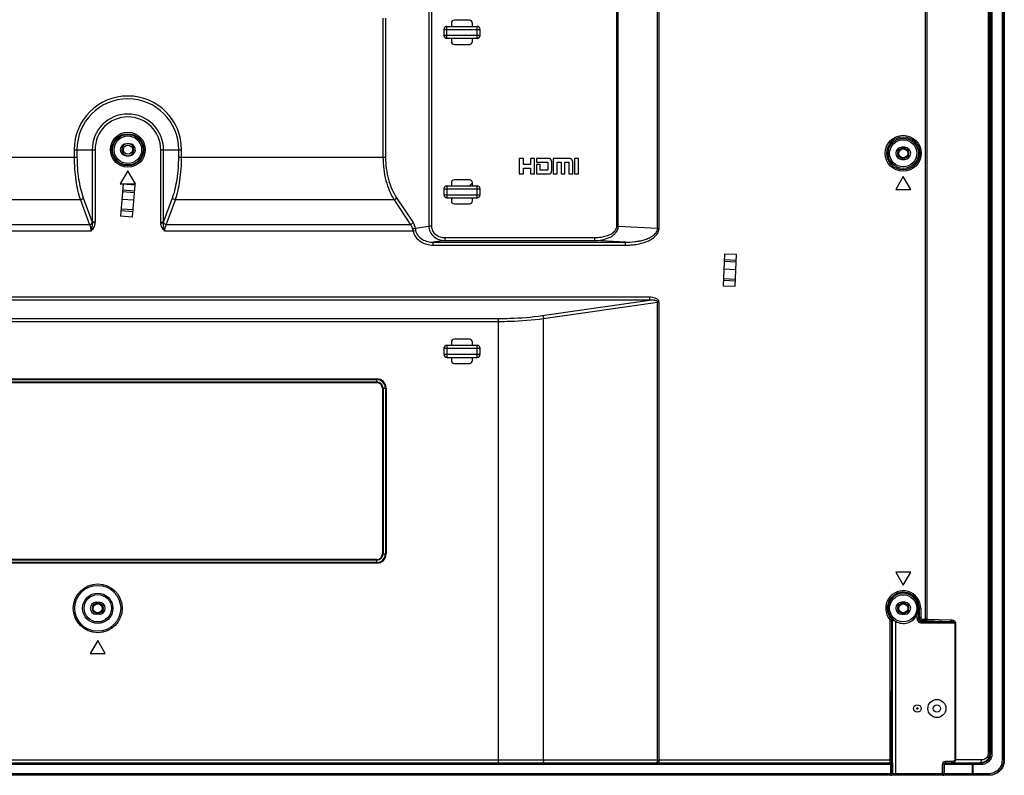
# Model space of a CAD drawing. Units: millimetres. Extents: x 0 to 1189, y 0 to 841.
# Drawn here: x 987 to 1053, y 281 to 332 of the extents above; entities that cross this region are included whole.
import ezdxf

# ---------------------------------------------------------------- set-up
doc = ezdxf.new("R2010")
doc.units = ezdxf.units.MM
doc.header["$LTSCALE"] = 65.395
doc.layers.get('0').update_dxf_attribs({"linetype": 'CONTINUOUS'})
doc.layers.add('3_ALL_AXES', color=7, linetype='CONTINUOUS')
doc.layers.add('7_ALL_FEATURES', color=7, linetype='CONTINUOUS')

msp = doc.modelspace()

# ---------------------------------------------------------------- linework, layer by layer
at = {"color": 7, "linetype": 'Continuous'}
for centre, radius in [((994.562, 322.91), 0.3), ((1046.082, 322.67), 0.36), ((1046.082, 322.67), 0.3), ((992.562, 292.43), 0.36), ((992.562, 292.43), 0.3), ((1046.082, 292.43), 0.36), ((1046.082, 292.43), 0.3)]:
    msp.add_circle(centre, radius, dxfattribs=at)
for centre, radius, start, end in [((994.562, 322.91), 0.4, 102.85746, 257.14253), ((994.562, 322.91), 0.4, 282.85746, 77.14253), ((1010.562, 328.27), 10.24, 310.72686, 312.36436), ((1010.562, 328.27), 10.24, 302.48786, 303.28463)]:
    msp.add_arc(centre, radius, start, end, dxfattribs=at)
at = {"layer": '3_ALL_AXES', "color": 7, "linetype": 'Continuous'}
for p, q in [((994.662, 323.31), (994.462, 323.31)), ((1046.182, 323.07), (1045.982, 323.07)), ((994.462, 322.51), (994.662, 322.51)), ((1045.982, 322.27), (1046.182, 322.27)), ((992.462, 292.83), (992.662, 292.83)), ((1046.182, 292.83), (1045.982, 292.83)), ((992.662, 292.03), (992.462, 292.03)), ((1045.982, 292.03), (1046.182, 292.03)), ((1045.362, 282.15), (1045.372, 291.625)), ((1045.251, 281.43), (905.942, 281.43)), ((1045.251, 281.33), (905.942, 281.33)), ((1045.561, 281.33), (1045.262, 281.33))]:
    msp.add_line(p, q, dxfattribs=at)
msp.add_circle((1048.321, 285.77), 0.6, dxfattribs=at)
for centre, start, end in [((994.462, 322.91), 90, 270), ((994.662, 322.91), 270, 90), ((1045.982, 322.67), 90, 270), ((1046.182, 322.67), 270, 90), ((992.462, 292.43), 90, 270), ((992.662, 292.43), 270, 90), ((1045.982, 292.43), 90, 270), ((1046.182, 292.43), 270, 90)]:
    msp.add_arc(centre, 0.4, start, end, dxfattribs=at)
at = {"layer": '7_ALL_FEATURES', "color": 7, "linetype": 'Continuous'}
for p, q in [((1052.799, 472.388), (1052.799, 282.33)), ((1051.877, 471.815), (1051.877, 282.75)), ((1051.976, 471.815), (1051.976, 282.75)), ((1052.649, 472.343), (1052.649, 282.33)), ((1052.748, 472.343), (1052.748, 282.33)), ((1051.719, 471.529), (1051.719, 282.75)), ((1051.813, 471.529), (1051.813, 282.75)), ((1029.756, 317.68), (1029.756, 430.893)), ((1029.856, 317.68), (1029.856, 430.893)), ((1027.047, 317.812), (1027.047, 429.387)), ((1027.147, 317.812), (1027.147, 429.387)), ((1014.563, 390.046), (1014.563, 317.829)), ((1014.731, 390.046), (1014.731, 317.829)), ((1047.545, 374.451), (1047.545, 291.613)), ((1047.651, 374.451), (1047.651, 291.712)), ((1011.514, 331.649), (1011.514, 322.422)), ((1011.682, 331.649), (1011.682, 322.422)), ((1015.762, 331.11), (1017.762, 331.11)), ((1015.762, 330.31), (1015.762, 331.11)), ((1016.062, 331.31), (1016.062, 331.11)), ((1017.262, 331.51), (1016.262, 331.51)), ((1017.462, 331.11), (1017.462, 331.31)), ((1017.762, 330.31), (1017.762, 331.11)), ((1015.562, 330.91), (1017.962, 330.91)), ((1015.562, 330.91), (1015.562, 330.51)), ((1017.962, 330.51), (1015.562, 330.51)), ((1017.962, 330.51), (1017.962, 330.91)), ((1017.762, 330.31), (1015.762, 330.31)), ((1016.062, 330.31), (1016.062, 330.11)), ((1016.262, 329.91), (1017.262, 329.91)), ((1017.462, 330.11), (1017.462, 330.31)), ((990.994, 322.91), (992.38, 322.91)), ((990.994, 322.91), (990.994, 322.422)), ((991.182, 322.91), (991.182, 322.422)), ((992.192, 322.91), (992.192, 318.093)), ((992.38, 322.91), (992.38, 318.093)), ((996.744, 322.91), (998.131, 322.91)), ((996.744, 318.093), (996.744, 322.91)), ((996.932, 318.093), (996.932, 322.91)), ((997.943, 322.422), (997.943, 322.91)), ((998.131, 322.422), (998.131, 322.91)), ((954.983, 322.422), (991.182, 322.422)), ((997.943, 322.422), (1011.682, 322.422)), ((1020.843, 322.316), (1020.562, 322.316)), ((1020.562, 322.316), (1020.562, 321.31)), ((1020.843, 321.917), (1020.843, 322.316)), ((1021.313, 321.917), (1020.843, 321.917)), ((1021.587, 322.316), (1021.313, 322.316)), ((1021.313, 322.316), (1021.313, 321.917)), ((1021.587, 321.31), (1021.587, 322.316)), ((1022.574, 322.316), (1021.706, 322.316)), ((1021.706, 322.316), (1021.706, 322.085)), ((1021.706, 322.085), (1022.461, 322.085)), ((1021.969, 321.917), (1021.706, 321.917)), ((1021.706, 321.917), (1021.706, 321.31)), ((1021.969, 321.558), (1021.969, 321.917)), ((1022.461, 322.085), (1022.461, 321.558)), ((1022.608, 322.309), (1022.574, 322.316)), ((1022.619, 322.305), (1022.608, 322.309)), ((1022.63, 322.3), (1022.619, 322.305)), ((1022.64, 322.293), (1022.63, 322.3)), ((1022.651, 322.286), (1022.64, 322.293)), ((1022.66, 322.277), (1022.651, 322.286)), ((1022.669, 322.268), (1022.66, 322.277)), ((1022.678, 322.258), (1022.669, 322.268)), ((1022.685, 322.246), (1022.678, 322.258)), ((1022.693, 322.234), (1022.685, 322.246)), ((1022.699, 322.22), (1022.693, 322.234)), ((1022.705, 322.205), (1022.699, 322.22)), ((1022.71, 322.189), (1022.705, 322.205)), ((1022.715, 322.171), (1022.71, 322.189)), ((1022.718, 322.152), (1022.715, 322.171)), ((1022.721, 322.131), (1022.718, 322.152)), ((1022.723, 322.109), (1022.721, 322.131)), ((1022.723, 322.085), (1022.723, 322.109)), ((1022.723, 321.558), (1022.723, 322.085)), ((1023.937, 322.316), (1022.831, 322.316)), ((1022.831, 322.316), (1022.831, 321.31)), ((1023.092, 322.085), (1023.343, 322.085)), ((1023.092, 321.31), (1023.092, 322.085)), ((1023.343, 322.085), (1023.343, 321.31)), ((1023.605, 322.085), (1023.863, 322.085)), ((1023.605, 321.31), (1023.605, 322.085)), ((1023.863, 322.085), (1023.863, 321.31)), ((1023.942, 322.316), (1023.937, 322.316)), ((1023.954, 322.315), (1023.942, 322.316)), ((1023.968, 322.313), (1023.954, 322.315)), ((1023.982, 322.31), (1023.968, 322.313)), ((1023.996, 322.305), (1023.982, 322.31)), ((1024.01, 322.3), (1023.996, 322.305)), ((1024.023, 322.293), (1024.01, 322.3)), ((1024.036, 322.285), (1024.023, 322.293)), ((1024.047, 322.277), (1024.036, 322.285)), ((1024.058, 322.267), (1024.047, 322.277)), ((1024.068, 322.257), (1024.058, 322.267)), ((1024.077, 322.245), (1024.068, 322.257)), ((1024.086, 322.233), (1024.077, 322.245)), ((1024.094, 322.219), (1024.086, 322.233)), ((1024.101, 322.204), (1024.094, 322.219)), ((1024.106, 322.188), (1024.101, 322.204)), ((1024.112, 322.17), (1024.106, 322.188)), ((1024.116, 322.151), (1024.112, 322.17)), ((1024.119, 322.131), (1024.116, 322.151)), ((1024.12, 322.109), (1024.119, 322.131)), ((1024.121, 322.085), (1024.12, 322.109)), ((1024.121, 321.31), (1024.121, 322.085)), ((1024.498, 322.316), (1024.236, 322.316)), ((1024.236, 322.316), (1024.236, 321.31)), ((1024.498, 321.31), (1024.498, 322.316)), ((994.562, 321.51), (994.062, 320.644)), ((995.062, 320.644), (994.562, 321.51)), ((1020.562, 321.31), (1020.843, 321.31)), ((1020.843, 321.681), (1021.313, 321.681)), ((1020.843, 321.31), (1020.843, 321.681)), ((1021.313, 321.681), (1021.313, 321.31)), ((1021.313, 321.31), (1021.587, 321.31)), ((1021.706, 321.31), (1022.574, 321.31)), ((1022.461, 321.558), (1021.969, 321.558)), ((1022.574, 321.31), (1022.587, 321.31)), ((1022.587, 321.31), (1022.599, 321.312)), ((1022.599, 321.312), (1022.659, 321.343)), ((1022.659, 321.343), (1022.667, 321.352)), ((1022.667, 321.352), (1022.675, 321.362)), ((1022.675, 321.362), (1022.682, 321.374)), ((1022.682, 321.374), (1022.689, 321.386)), ((1022.689, 321.386), (1022.696, 321.4)), ((1022.696, 321.4), (1022.702, 321.416)), ((1022.702, 321.416), (1022.707, 321.433)), ((1022.707, 321.433), (1022.712, 321.451)), ((1022.712, 321.451), (1022.716, 321.471)), ((1022.716, 321.471), (1022.719, 321.492)), ((1022.719, 321.492), (1022.722, 321.514)), ((1022.722, 321.514), (1022.723, 321.535)), ((1022.723, 321.553), (1022.723, 321.558)), ((1022.723, 321.535), (1022.723, 321.553)), ((1022.831, 321.31), (1023.092, 321.31)), ((1023.343, 321.31), (1023.605, 321.31)), ((1023.863, 321.31), (1024.121, 321.31)), ((1024.236, 321.31), (1024.498, 321.31)), ((994.062, 320.644), (995.062, 320.644)), ((994.244, 320.637), (994.079, 318.483)), ((994.244, 320.637), (995.042, 320.576)), ((1016.062, 320.71), (1016.062, 320.51)), ((1017.262, 320.91), (1016.262, 320.91)), ((1017.462, 320.51), (1017.462, 320.71)), ((1046.082, 321.136), (1045.582, 320.27)), ((1046.582, 320.27), (1046.082, 321.136)), ((994.205, 320.133), (995.003, 320.072)), ((994.214, 320.246), (995.012, 320.185)), ((994.877, 318.423), (995.042, 320.576)), ((1015.562, 320.31), (1017.962, 320.31)), ((1015.562, 320.31), (1015.562, 319.91)), ((1015.762, 320.51), (1017.762, 320.51)), ((1015.762, 320.51), (1015.762, 319.71)), ((1017.762, 319.71), (1017.762, 320.51)), ((1017.962, 319.91), (1017.962, 320.31)), ((1045.582, 320.27), (1046.582, 320.27)), ((991.405, 319.575), (954.873, 319.575)), ((991.405, 319.575), (992.014, 317.926)), ((991.593, 319.717), (992.192, 318.093)), ((994.167, 319.632), (994.965, 319.572)), ((996.932, 318.093), (997.531, 319.717)), ((997.111, 317.926), (997.719, 319.575)), ((1012.251, 319.575), (997.719, 319.575)), ((1012.251, 319.575), (1013.341, 317.926)), ((1012.419, 319.717), (1013.509, 318.068)), ((1015.562, 319.91), (1017.962, 319.91)), ((1015.762, 319.71), (1017.762, 319.71)), ((1016.062, 319.71), (1016.062, 319.51)), ((1016.262, 319.31), (1017.262, 319.31)), ((1017.462, 319.51), (1017.462, 319.71)), ((994.109, 318.874), (994.907, 318.814)), ((994.118, 318.987), (994.916, 318.926)), ((992.38, 318.093), (992.192, 318.093)), ((992.378, 318.039), (992.196, 318.054)), ((994.877, 318.423), (994.079, 318.483)), ((996.744, 318.093), (996.932, 318.093)), ((996.747, 318.039), (996.929, 318.054)), ((992.1, 317.499), (953.972, 317.499)), ((992.014, 317.926), (954.328, 317.926)), ((1013.519, 317.499), (997.024, 317.499)), ((1013.341, 317.926), (997.111, 317.926)), ((1013.519, 317.499), (1013.682, 317.534)), ((1013.646, 317.706), (1014.563, 317.829)), ((1014.731, 317.829), (1014.563, 317.829)), ((1027.047, 317.812), (1027.147, 317.812)), ((1029.756, 317.68), (1027.147, 317.812)), ((1029.856, 317.68), (1029.756, 317.68)), ((1015.633, 316.87), (1014.854, 316.766)), ((1014.854, 316.766), (1027.637, 316.766)), ((1014.854, 316.566), (1014.854, 316.766)), ((1015.633, 317.07), (1025.568, 317.07)), ((1015.633, 317.07), (1015.633, 316.87)), ((1015.633, 316.87), (1025.568, 316.87)), ((1025.568, 317.07), (1025.568, 316.87)), ((1027.637, 316.766), (1025.568, 316.87)), ((1027.637, 316.566), (1027.637, 316.766)), ((1014.854, 316.566), (1027.637, 316.566)), ((1034.213, 316), (1034.119, 313.842)), ((1034.213, 316), (1035.012, 315.966)), ((1034.191, 315.496), (1034.99, 315.461)), ((1034.196, 315.609), (1034.995, 315.574)), ((1034.918, 313.808), (1035.012, 315.966)), ((1034.169, 314.994), (1034.968, 314.959)), ((1034.136, 314.234), (1034.935, 314.2)), ((1034.141, 314.347), (1034.94, 314.313)), ((1034.918, 313.808), (1034.119, 313.842)), ((1029.224, 313.106), (906.142, 313.106)), ((1029.224, 312.912), (906.142, 312.912)), ((1022.088, 311.885), (1029.224, 312.912)), ((1022.188, 311.691), (1029.756, 312.78)), ((1029.224, 313.106), (1029.224, 312.912)), ((1029.856, 312.78), (1029.756, 312.78)), ((1029.756, 282.35), (1029.756, 312.78)), ((1029.856, 282.15), (1029.856, 312.78)), ((906.142, 311.691), (1019.188, 311.691)), ((906.142, 311.497), (1019.188, 311.497)), ((1019.188, 282.15), (1019.188, 311.691)), ((1022.188, 282.35), (1022.188, 311.691)), ((1016.062, 310.11), (1016.062, 309.91)), ((1017.262, 310.31), (1016.262, 310.31)), ((1017.462, 309.91), (1017.462, 310.11)), ((1015.562, 309.71), (1017.962, 309.71)), ((1015.562, 309.71), (1015.562, 309.31)), ((1015.762, 309.91), (1017.762, 309.91)), ((1015.762, 309.91), (1015.762, 309.11)), ((1017.762, 309.11), (1017.762, 309.91)), ((1017.962, 309.31), (1017.962, 309.71)), ((1015.562, 309.31), (1017.962, 309.31)), ((1015.762, 309.11), (1017.762, 309.11)), ((1016.062, 309.11), (1016.062, 308.91)), ((1017.462, 308.91), (1017.462, 309.11)), ((1016.262, 308.71), (1017.262, 308.71)), ((928.9, 307.677), (1011.1, 307.677)), ((928.9, 307.632), (1011.1, 307.632)), ((1011.1, 307.43), (1011.1, 307.677)), ((928.9, 307.474), (1011.1, 307.474)), ((928.9, 307.43), (1011.1, 307.43)), ((1011.477, 307.053), (1011.724, 307.053)), ((1011.477, 307.053), (1011.477, 296.053)), ((1011.521, 307.053), (1011.521, 296.053)), ((1011.679, 307.053), (1011.679, 296.053)), ((1011.724, 307.053), (1011.724, 296.053)), ((1011.477, 296.053), (1011.724, 296.053)), ((1011.1, 295.677), (928.9, 295.677)), ((1011.1, 295.632), (928.9, 295.632)), ((1011.1, 295.474), (928.9, 295.474)), ((1011.1, 295.43), (928.9, 295.43)), ((1011.1, 295.43), (1011.1, 295.677)), ((1046.582, 294.83), (1045.582, 294.83)), ((1045.582, 294.83), (1046.082, 293.964)), ((1046.082, 293.964), (1046.582, 294.83)), ((1046.993, 292.003), (1046.993, 291.76)), ((1047.245, 292.43), (1047.093, 292.43)), ((1047.093, 292.43), (1047.093, 291.76)), ((1047.145, 291.813), (1047.093, 291.76)), ((1047.145, 292.43), (1047.145, 291.813)), ((1047.245, 291.813), (1047.145, 291.813)), ((1047.245, 292.43), (1047.245, 291.813)), ((1045.2, 291.672), (1045.276, 291.737)), ((1045.215, 282.35), (1045.224, 291.607)), ((1045.224, 291.607), (1045.324, 291.607)), ((1045.314, 282.35), (1045.324, 291.607)), ((1045.372, 291.625), (1045.479, 291.625)), ((1045.572, 291.564), (1045.561, 281.43)), ((1046.993, 291.76), (1047.093, 291.76)), ((1047.345, 291.613), (1047.292, 291.56)), ((1047.292, 291.56), (1049.206, 291.56)), ((1047.292, 291.46), (1047.292, 291.56)), ((1047.292, 291.46), (1049.565, 291.46)), ((1047.345, 291.713), (1047.545, 291.713)), ((1047.345, 291.713), (1047.345, 291.613)), ((1047.345, 291.613), (1047.545, 291.613)), ((1047.598, 291.612), (1049.206, 291.56)), ((1047.651, 291.712), (1049.259, 291.66)), ((1049.512, 291.46), (1049.512, 282.35)), ((1049.565, 291.46), (1049.565, 282.35)), ((992.562, 290.296), (992.062, 289.43)), ((993.062, 289.43), (992.562, 290.296)), ((992.062, 289.43), (993.062, 289.43)), ((1051.719, 282.75), (1051.976, 282.75)), ((905.982, 282.35), (1045.314, 282.35)), ((906.142, 282.15), (1045.241, 282.15)), ((1045.241, 282.05), (906.142, 282.05)), ((1045.246, 282.15), (1045.241, 282.15)), ((1045.241, 282.15), (1045.241, 282.05)), ((1045.251, 282.05), (1045.241, 282.05)), ((1045.246, 282.15), (1045.251, 282.05)), ((1045.251, 281.33), (1045.251, 282.05)), ((1045.32, 282.25), (1045.351, 282.25)), ((1045.332, 282.2), (1045.334, 282.202)), ((1045.335, 282.15), (1045.336, 282.154)), ((1045.351, 281.43), (1045.351, 282.25)), ((1045.362, 282.15), (1045.351, 282.15)), ((1045.362, 282.15), (1045.362, 281.43)), ((1051.273, 282.05), (1048.682, 282.05)), ((1048.682, 281.33), (1048.682, 282.05)), ((1048.782, 282.05), (1048.782, 281.43)), ((1048.812, 282.05), (1048.812, 281.43)), ((1049.322, 282.25), (1048.882, 282.25)), ((1048.882, 282.25), (1048.882, 282.15)), ((1048.882, 282.15), (1051.273, 282.15)), ((1049.322, 282.15), (1049.322, 282.25)), ((1051.289, 282.35), (1049.512, 282.35)), ((1050.66, 282.05), (1050.66, 281.43)), ((1050.731, 281.33), (1050.731, 282.15)), ((1051.273, 282.15), (1051.273, 282.05)), ((1052.799, 282.33), (1052.649, 282.33)), ((1045.351, 281.43), (1045.251, 281.43)), ((1051.796, 281.33), (1045.251, 281.33)), ((1045.362, 281.43), (1045.351, 281.43)), ((1051.742, 281.43), (1045.561, 281.43)), ((1051.742, 281.33), (1051.742, 281.43))]:
    msp.add_line(p, q, dxfattribs=at)
for centre, radius in [((994.562, 322.91), 1.161), ((994.562, 322.91), 1.063), ((994.562, 322.91), 1.015), ((1046.082, 322.67), 1.197), ((994.562, 322.91), 0.916), ((1046.082, 322.67), 1.097), ((1046.082, 322.67), 1.005), ((1046.082, 322.67), 0.905), ((992.562, 292.43), 1.625), ((992.562, 292.43), 1.526), ((992.562, 292.43), 1.008), ((992.562, 292.43), 0.908), ((1046.082, 292.43), 0.905), ((1047.021, 285.77), 0.25), ((1048.321, 285.77), 0.24), ((1047.021, 285.77), 0.05)]:
    msp.add_circle(centre, radius, dxfattribs=at)
for centre, radius, start, end in [((1015.762, 330.91), 0.2, 90, 180), ((1016.262, 331.31), 0.2, 90, 180), ((1017.262, 331.31), 0.2, 0, 90), ((1017.762, 330.91), 0.2, 0, 90), ((1015.762, 330.51), 0.2, 180, 270), ((1017.762, 330.51), 0.2, 270, 360), ((1016.262, 330.11), 0.2, 180, 270), ((1017.262, 330.11), 0.2, 270, 360), ((994.562, 322.91), 3.569, 0, 180), ((994.562, 322.91), 3.381, 0, 180), ((994.562, 322.91), 2.37, 0, 180), ((994.562, 322.91), 2.182, 0, 180), ((1016.262, 320.71), 0.2, 90, 180), ((1017.262, 320.71), 0.2, 0, 90), ((1015.762, 320.31), 0.2, 90, 180), ((1017.762, 320.31), 0.2, 0, 90), ((1015.762, 319.91), 0.2, 180, 270), ((1016.262, 319.51), 0.2, 180, 270), ((1017.262, 319.51), 0.2, 270, 360), ((1017.762, 319.91), 0.2, 270, 360), ((991.512, 318.013), 0.685, 3.36242, 6.6884), ((991.708, 318.093), 0.672, 355.38626, 0.03076), ((997.416, 318.093), 0.672, 179.96924, 184.61374), ((997.613, 318.013), 0.685, 173.3116, 176.63758), ((1016.262, 310.11), 0.2, 90, 180), ((1017.262, 310.11), 0.2, 0, 90), ((1015.762, 309.71), 0.2, 90, 180), ((1017.762, 309.71), 0.2, 0, 90), ((1015.762, 309.31), 0.2, 180, 270), ((1016.262, 308.91), 0.2, 180, 270), ((1017.262, 308.91), 0.2, 270, 360), ((1017.762, 309.31), 0.2, 270, 360), ((1011.1, 307.053), 0.624, 0, 90), ((1011.1, 307.053), 0.579, 0, 90), ((1011.1, 307.053), 0.421, 0, 90), ((1011.1, 307.053), 0.376, 0, 90), ((1011.1, 296.053), 0.624, 270, 360), ((1011.1, 296.053), 0.579, 270, 360), ((1011.1, 296.053), 0.421, 270, 360), ((1011.1, 296.053), 0.376, 270, 360), ((1046.082, 292.43), 1.163, 0, 220.66189), ((1046.082, 292.43), 1.063, 0, 220.66189), ((1046.082, 292.43), 1.005, 298.35764, 241.64236), ((1046.082, 292.43), 1.005, 239.47406, 334.90398), ((1047.345, 291.813), 0.2, 180.07844, 269.92156), ((1047.345, 291.813), 0.0998, 179.96767, 270.03233), ((1043.351, 296.205), 4.865, 293.30826, 293.90082), ((1042.878, 298.22), 7.052, 290.29903, 290.71549), ((1046.214, 292.651), 1.263, 234.40593, 239.45072), ((1047.292, 291.76), 0.299, 179.96754, 270.03246), ((1047.292, 291.759), 0.199, 179.85686, 270.14314), ((1047.551, 285.356), 6.357, 89.09846, 90.04735), ((1047.548, 289.99), 1.623, 88.21679, 90.07492), ((1045.22, 282.25), 0.0999, 270.03926, 359.9796), ((1045.24, 282.253), 0.103, 273.02298, 278.74227), ((1048.882, 282.05), 0.2, 90, 180), ((1048.882, 282.05), 0.1, 90, 180), ((1045.251, 281.43), 0.0999, 270.03969, 0.03889), ((1045.262, 281.43), 0.0999, 269.8241, 0.02048), ((1048.682, 281.43), 0.1, 270, 360)]:
    msp.add_arc(centre, radius, start, end, dxfattribs=at)
for points, knots in [([(990.994, 322.422), (990.994, 321.903), (991.057, 320.94), (991.259, 319.993), (991.405, 319.575)], [0, 0, 0, 0, 0.539934, 1, 1, 1, 1]), ([(991.182, 322.422), (991.182, 321.928), (991.245, 321.012), (991.448, 320.113), (991.593, 319.717)], [0, 0, 0, 0, 0.539724, 1, 1, 1, 1]), ([(997.531, 319.717), (997.677, 320.113), (997.88, 321.012), (997.943, 321.928), (997.943, 322.422)], [0, 0, 0, 0, 0.460275, 1, 1, 1, 1]), ([(997.719, 319.575), (997.866, 319.993), (998.068, 320.94), (998.131, 321.903), (998.131, 322.422)], [0, 0, 0, 0, 0.460066, 1, 1, 1, 1]), ([(1011.514, 322.422), (1011.514, 321.892), (1011.633, 320.898), (1012.007, 319.964), (1012.251, 319.575)], [0, 0, 0, 0, 0.535876, 1, 1, 1, 1]), ([(1011.682, 322.422), (1011.682, 321.917), (1011.802, 320.968), (1012.177, 320.083), (1012.419, 319.717)], [0, 0, 0, 0, 0.535284, 1, 1, 1, 1]), ([(991.405, 319.575), (991.427, 319.579), (991.503, 319.602), (991.576, 319.662), (991.593, 319.717)], [0, 0, 0, 0, 0.273463, 1, 1, 1, 1]), ([(997.719, 319.575), (997.698, 319.579), (997.621, 319.602), (997.549, 319.662), (997.531, 319.717)], [0, 0, 0, 0, 0.273463, 1, 1, 1, 1]), ([(1012.251, 319.575), (1012.27, 319.581), (1012.338, 319.611), (1012.396, 319.667), (1012.419, 319.717)], [0, 0, 0, 0, 0.257969, 1, 1, 1, 1]), ([(992.014, 317.926), (992.034, 317.93), (992.106, 317.951), (992.173, 318.003), (992.196, 318.054)], [0, 0, 0, 0, 0.26885, 1, 1, 1, 1]), ([(992.196, 318.054), (992.202, 317.961), (992.179, 317.772), (992.13, 317.59), (992.1, 317.499)], [0, 0, 0, 0, 0.491676, 1, 1, 1, 1]), ([(992.378, 318.039), (992.37, 317.936), (992.305, 317.734), (992.173, 317.572), (992.1, 317.499)], [0, 0, 0, 0, 0.49914, 1, 1, 1, 1]), ([(997.024, 317.499), (996.952, 317.572), (996.82, 317.734), (996.755, 317.936), (996.747, 318.039)], [0, 0, 0, 0, 0.500862, 1, 1, 1, 1]), ([(997.024, 317.499), (996.994, 317.59), (996.945, 317.772), (996.923, 317.961), (996.929, 318.054)], [0, 0, 0, 0, 0.508312, 1, 1, 1, 1]), ([(997.111, 317.926), (997.091, 317.93), (997.019, 317.951), (996.951, 318.003), (996.929, 318.054)], [0, 0, 0, 0, 0.26885, 1, 1, 1, 1]), ([(1013.341, 317.926), (1013.36, 317.932), (1013.427, 317.962), (1013.486, 318.018), (1013.509, 318.068)], [0, 0, 0, 0, 0.257969, 1, 1, 1, 1]), ([(1013.509, 318.068), (1013.525, 318.044), (1013.59, 317.931), (1013.629, 317.804), (1013.646, 317.706)], [0, 0, 0, 0, 0.227449, 1, 1, 1, 1]), ([(992.014, 317.926), (992.028, 317.897), (992.081, 317.761), (992.1, 317.613), (992.1, 317.499)], [0, 0, 0, 0, 0.2188, 1, 1, 1, 1]), ([(997.024, 317.499), (997.024, 317.539), (997.032, 317.685), (997.064, 317.831), (997.111, 317.926)], [0, 0, 0, 0, 0.275309, 1, 1, 1, 1]), ([(1013.341, 317.926), (1013.357, 317.908), (1013.42, 317.827), (1013.461, 317.73), (1013.479, 317.654)], [0, 0, 0, 0, 0.232043, 1, 1, 1, 1]), ([(1013.479, 317.654), (1013.495, 317.657), (1013.553, 317.668), (1013.61, 317.685), (1013.646, 317.706)], [0, 0, 0, 0, 0.287125, 1, 1, 1, 1]), ([(1013.519, 317.499), (1013.549, 317.357), (1013.676, 317.082), (1014.006, 316.782), (1014.414, 316.605), (1014.708, 316.566), (1014.854, 316.566)], [0, 0, 0, 0, 0.249383, 0.499254, 0.749522, 1, 1, 1, 1]), ([(1013.682, 317.534), (1013.709, 317.412), (1013.825, 317.177), (1014.121, 316.932), (1014.476, 316.793), (1014.729, 316.765), (1014.854, 316.766)], [0, 0, 0, 0, 0.249556, 0.499544, 0.749743, 1, 1, 1, 1]), ([(1014.563, 317.829), (1014.564, 317.697), (1014.628, 317.43), (1014.883, 317.112), (1015.236, 316.916), (1015.502, 316.871), (1015.633, 316.87)], [0, 0, 0, 0, 0.250023, 0.500065, 0.750067, 1, 1, 1, 1]), ([(1014.731, 317.829), (1014.731, 317.72), (1014.787, 317.5), (1015.009, 317.25), (1015.306, 317.101), (1015.525, 317.07), (1015.633, 317.07)], [0, 0, 0, 0, 0.249191, 0.498946, 0.749312, 1, 1, 1, 1]), ([(1025.568, 317.07), (1025.717, 317.07), (1025.98, 317.088), (1026.346, 317.167), (1026.61, 317.269), (1026.801, 317.389), (1026.927, 317.502), (1027.022, 317.643), (1027.047, 317.756), (1027.047, 317.812)], [0, 0, 0, 0, 0.250231, 0.437929, 0.625474, 0.719324, 0.813093, 0.906676, 1, 1, 1, 1]), ([(1025.568, 316.87), (1025.735, 316.872), (1026.069, 316.904), (1026.473, 317.026), (1026.767, 317.189), (1026.961, 317.351), (1027.107, 317.56), (1027.146, 317.728), (1027.147, 317.812)], [0, 0, 0, 0, 0.249912, 0.499722, 0.624888, 0.750055, 0.875127, 1, 1, 1, 1]), ([(1027.637, 316.766), (1027.844, 316.764), (1028.156, 316.78), (1028.565, 316.844), (1028.868, 316.917), (1029.162, 317.022), (1029.437, 317.167), (1029.636, 317.341), (1029.738, 317.524), (1029.756, 317.628), (1029.756, 317.68)], [0, 0, 0, 0, 0.250052, 0.375141, 0.500231, 0.625312, 0.75034, 0.875046, 0.937562, 1, 1, 1, 1]), ([(1027.637, 316.566), (1027.749, 316.566), (1027.974, 316.574), (1028.365, 316.618), (1028.805, 316.713), (1029.201, 316.866), (1029.487, 317.045), (1029.676, 317.215), (1029.819, 317.427), (1029.856, 317.596), (1029.856, 317.68)], [0, 0, 0, 0, 0.125191, 0.250375, 0.438045, 0.625557, 0.71939, 0.813143, 0.906704, 1, 1, 1, 1]), ([(1029.856, 312.78), (1029.856, 312.812), (1029.839, 312.877), (1029.755, 312.978), (1029.607, 313.054), (1029.418, 313.098), (1029.288, 313.106), (1029.224, 313.106)], [0, 0, 0, 0, 0.124345, 0.249222, 0.498715, 0.749252, 1, 1, 1, 1]), ([(1029.756, 312.78), (1029.758, 312.804), (1029.725, 312.851), (1029.658, 312.878), (1029.587, 312.897), (1029.443, 312.918), (1029.32, 312.918), (1029.224, 312.912)], [0, 0, 0, 0, 0.122709, 0.248607, 0.374231, 0.499658, 1, 1, 1, 1]), ([(1019.188, 311.691), (1019.441, 311.691), (1020.41, 311.707), (1021.379, 311.783), (1022.088, 311.885)], [0, 0, 0, 0, 0.261039, 1, 1, 1, 1]), ([(1019.188, 311.497), (1019.45, 311.497), (1020.452, 311.513), (1021.454, 311.589), (1022.188, 311.691)], [0, 0, 0, 0, 0.26104, 1, 1, 1, 1]), ([(1022.088, 311.885), (1022.117, 311.873), (1022.165, 311.806), (1022.183, 311.734), (1022.188, 311.691)], [0, 0, 0, 0, 0.421411, 1, 1, 1, 1]), ([(1046.993, 292.003), (1047.009, 292.037), (1047.064, 292.173), (1047.091, 292.321), (1047.093, 292.43)], [0, 0, 0, 0, 0.256231, 1, 1, 1, 1]), ([(1045.479, 291.625), (1045.463, 291.636), (1045.408, 291.677), (1045.356, 291.722), (1045.322, 291.757)], [0, 0, 0, 0, 0.284544, 1, 1, 1, 1]), ([(1047.651, 291.712), (1047.65, 291.699), (1047.647, 291.663), (1047.624, 291.614), (1047.598, 291.612)], [0, 0, 0, 0, 0.32224, 1, 1, 1, 1]), ([(1049.259, 291.66), (1049.259, 291.647), (1049.255, 291.611), (1049.232, 291.562), (1049.206, 291.56)], [0, 0, 0, 0, 0.322242, 1, 1, 1, 1]), ([(1049.206, 291.56), (1049.262, 291.559), (1049.349, 291.55), (1049.45, 291.524), (1049.512, 291.487), (1049.512, 291.46)], [0, 0, 0, 0, 0.502691, 0.754844, 1, 1, 1, 1]), ([(1049.259, 291.66), (1049.29, 291.659), (1049.354, 291.651), (1049.447, 291.62), (1049.532, 291.563), (1049.565, 291.495), (1049.565, 291.46)], [0, 0, 0, 0, 0.239853, 0.482696, 0.733499, 1, 1, 1, 1]), ([(1051.813, 282.75), (1051.813, 282.667), (1051.776, 282.502), (1051.627, 282.303), (1051.419, 282.178), (1051.261, 282.15), (1051.183, 282.15)], [0, 0, 0, 0, 0.258067, 0.510768, 0.757229, 1, 1, 1, 1]), ([(1051.877, 282.75), (1051.877, 282.596), (1051.747, 282.276), (1051.426, 282.15), (1051.273, 282.15)], [0, 0, 0, 0, 0.499832, 1, 1, 1, 1]), ([(1051.976, 282.75), (1051.976, 282.658), (1051.94, 282.474), (1051.782, 282.241), (1051.548, 282.086), (1051.364, 282.05), (1051.273, 282.05)], [0, 0, 0, 0, 0.249975, 0.499963, 0.749971, 1, 1, 1, 1]), ([(1051.719, 282.75), (1051.719, 282.692), (1051.691, 282.577), (1051.553, 282.406), (1051.39, 282.35), (1051.289, 282.35)], [0, 0, 0, 0, 0.271345, 0.528152, 1, 1, 1, 1]), ([(1022.188, 282.35), (1022.188, 282.324), (1022.183, 282.275), (1022.162, 282.201), (1022.119, 282.15), (1022.088, 282.15)], [0, 0, 0, 0, 0.324329, 0.612802, 1, 1, 1, 1]), ([(1029.756, 282.35), (1029.756, 282.324), (1029.751, 282.275), (1029.73, 282.201), (1029.687, 282.15), (1029.656, 282.15)], [0, 0, 0, 0, 0.324329, 0.612802, 1, 1, 1, 1]), ([(1045.22, 282.15), (1045.218, 282.15), (1045.219, 282.158), (1045.217, 282.166), (1045.217, 282.186), (1045.215, 282.221), (1045.215, 282.277), (1045.215, 282.324), (1045.215, 282.35)], [0, 0, 0, 0, 0.019853, 0.076888, 0.169281, 0.29355, 0.617667, 1, 1, 1, 1]), ([(1045.251, 282.05), (1045.263, 282.051), (1045.305, 282.073), (1045.325, 282.118), (1045.335, 282.15)], [0, 0, 0, 0, 0.262395, 1, 1, 1, 1]), ([(1045.256, 282.151), (1045.266, 282.152), (1045.296, 282.161), (1045.321, 282.183), (1045.332, 282.2)], [0, 0, 0, 0, 0.322056, 1, 1, 1, 1]), ([(1045.32, 282.25), (1045.317, 282.25), (1045.319, 282.265), (1045.315, 282.281), (1045.315, 282.314), (1045.314, 282.337), (1045.314, 282.35)], [0, 0, 0, 0, 0.078335, 0.294858, 0.618378, 1, 1, 1, 1]), ([(1048.882, 282.15), (1048.863, 282.15), (1048.821, 282.12), (1048.812, 282.074), (1048.812, 282.05)], [0, 0, 0, 0, 0.440233, 1, 1, 1, 1]), ([(1049.512, 282.35), (1049.512, 282.331), (1049.483, 282.286), (1049.409, 282.257), (1049.351, 282.25), (1049.322, 282.25)], [0, 0, 0, 0, 0.246094, 0.621966, 1, 1, 1, 1]), ([(1049.565, 282.35), (1049.565, 282.32), (1049.548, 282.261), (1049.467, 282.175), (1049.378, 282.15), (1049.322, 282.15)], [0, 0, 0, 0, 0.257567, 0.510604, 1, 1, 1, 1]), ([(1050.731, 282.15), (1050.712, 282.15), (1050.669, 282.12), (1050.66, 282.074), (1050.66, 282.05)], [0, 0, 0, 0, 0.440233, 1, 1, 1, 1]), ([(1051.183, 282.15), (1051.198, 282.15), (1051.241, 282.169), (1051.279, 282.246), (1051.289, 282.312), (1051.289, 282.35)], [0, 0, 0, 0, 0.177155, 0.537135, 1, 1, 1, 1]), ([(1052.748, 282.33), (1052.748, 282.199), (1052.696, 281.936), (1052.471, 281.603), (1052.137, 281.381), (1051.873, 281.33), (1051.742, 281.33)], [0, 0, 0, 0, 0.249981, 0.499973, 0.749978, 1, 1, 1, 1]), ([(1052.649, 282.33), (1052.649, 282.212), (1052.602, 281.975), (1052.399, 281.676), (1052.097, 281.476), (1051.86, 281.43), (1051.742, 281.43)], [0, 0, 0, 0, 0.249967, 0.499952, 0.749964, 1, 1, 1, 1]), ([(1052.799, 282.33), (1052.799, 282.199), (1052.747, 281.936), (1052.523, 281.604), (1052.189, 281.382), (1051.926, 281.33), (1051.796, 281.33)], [0, 0, 0, 0, 0.250054, 0.500076, 0.750054, 1, 1, 1, 1]), ([(1045.561, 281.43), (1045.536, 281.43), (1045.47, 281.43), (1045.403, 281.43), (1045.361, 281.43)], [0, 0, 0, 0, 0.371065, 1, 1, 1, 1]), ([(1045.561, 281.33), (1045.559, 281.33), (1045.563, 281.345), (1045.56, 281.361), (1045.562, 281.394), (1045.561, 281.417), (1045.561, 281.43)], [0, 0, 0, 0, 0.076069, 0.292713, 0.617174, 1, 1, 1, 1]), ([(1048.741, 281.33), (1048.756, 281.33), (1048.788, 281.347), (1048.803, 281.378), (1048.807, 281.396)], [0, 0, 0, 0, 0.449963, 1, 1, 1, 1]), ([(1050.66, 281.43), (1050.66, 281.405), (1050.651, 281.36), (1050.609, 281.33), (1050.589, 281.33)], [0, 0, 0, 0, 0.559767, 1, 1, 1, 1])]:
    msp.add_open_spline(points, degree=3, knots=knots, dxfattribs=at)
for points in [[(1013.479, 317.654), (1013.491, 317.602), (1013.504, 317.55), (1013.519, 317.499)], [(1013.646, 317.706), (1013.658, 317.648), (1013.67, 317.591), (1013.682, 317.534)], [(1045.224, 291.607), (1045.224, 291.63), (1045.215, 291.654), (1045.2, 291.672)], [(1045.324, 291.607), (1045.324, 291.653), (1045.306, 291.702), (1045.276, 291.737)], [(1045.372, 291.625), (1045.372, 291.672), (1045.353, 291.722), (1045.322, 291.757)], [(1045.334, 282.202), (1045.343, 282.216), (1045.349, 282.233), (1045.351, 282.25)], [(1045.336, 282.154), (1045.345, 282.185), (1045.35, 282.217), (1045.351, 282.25)], [(1048.807, 281.396), (1048.81, 281.407), (1048.812, 281.418), (1048.812, 281.43)]]:
    msp.add_open_spline(points, degree=3, dxfattribs=at)

doc.saveas('drawing.dxf')
